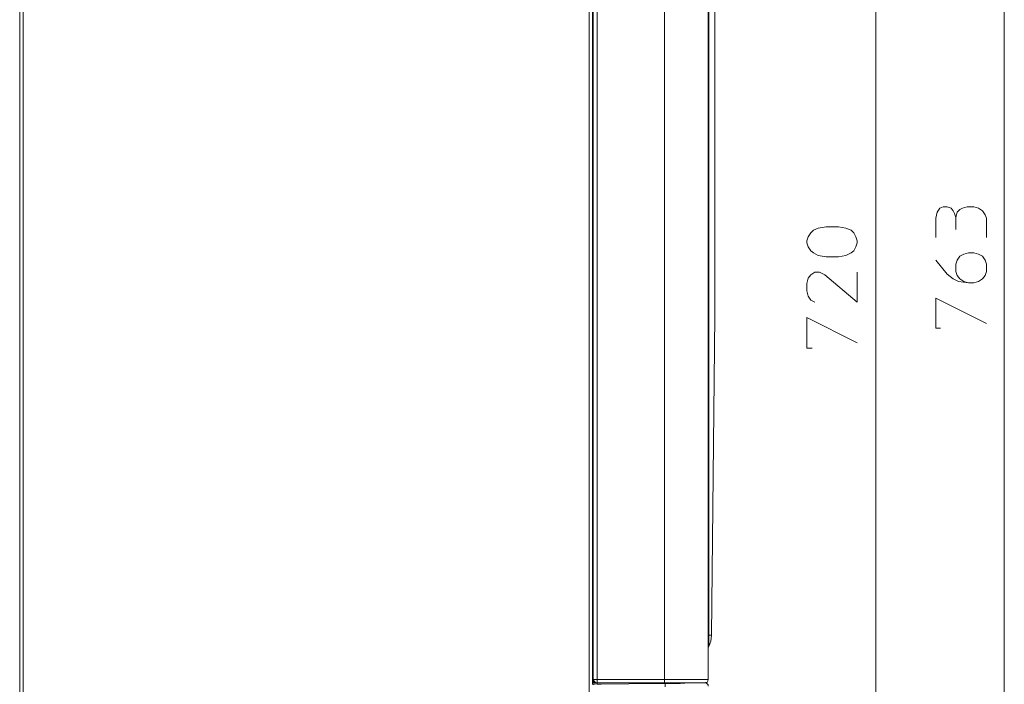
# Model space of a CAD drawing. Units: millimetres. Extents: x -78 to 104, y 10 to 119.
# Drawn here: x -28 to 3, y 66 to 87 of the extents above; entities that cross this region are included whole.
import ezdxf

# ---------------------------------------------------------------- set-up
doc = ezdxf.new("R2010")
doc.units = ezdxf.units.MM
doc.header["$MEASUREMENT"] = 0
doc.layers.add('BE1-FRANCESE', color=7, linetype='Continuous')

msp = doc.modelspace()

# ---------------------------------------------------------------- linework, layer by layer
at = {"layer": 'BE1-FRANCESE', "lineweight": 15}
for points in [[(2.5843, 51.9001), (2.5843, 51.9001), (2.5843, 106.1295), (2.5843, 106.1295)], [(-27.9792, 52.8917), (-27.9792, 52.8917), (-27.9792, 103.9199), (-27.9792, 103.9199)], [(-10.1987, 66.3765), (-10.1987, 66.3765), (-10.1987, 103.9198), (-10.1987, 103.9198)], [(-10.1781, 66.2317), (-10.1781, 66.2317), (-10.1781, 103.92), (-10.1781, 103.92)], [(-10.054, 66.2317), (-10.054, 66.2317), (-10.054, 103.92), (-10.054, 103.92)], [(-7.9684, 103.9199), (-7.9684, 103.9199), (-7.9684, 66.2316), (-7.9684, 66.2316)], [(-6.6055, 103.9199), (-6.6055, 103.9199), (-6.6055, 66.2316), (-6.6055, 66.2316)], [(-1.4014, 104.0232), (-1.4014, 104.0232), (-1.4014, 52.7883), (-1.4014, 52.7883)], [(1.0767, 80.192), (1.0767, 80.192), (1.0767, 80.5638), (1.0767, 80.5638)], [(-6.6055, 67.244), (-6.6055, 67.244), (-6.5847, 67.2648), (-6.5847, 67.2648)], [(-10.1987, 66.0874), (-10.1987, 66.0874), (-10.1987, 66.3763), (-10.1987, 66.3763)], [(-10.1781, 66.1904), (-10.1781, 66.1904), (-10.1989, 66.1904), (-10.1989, 66.1904)], [(-10.1781, 66.1287), (-10.1781, 66.1287), (-10.1989, 66.1287), (-10.1989, 66.1287)], [(-10.1987, 66.2317), (-10.1987, 66.2317), (-10.1779, 66.2317), (-10.1779, 66.2317)], [(-10.1574, 66.1904), (-10.1574, 66.1904), (-10.1782, 66.1904), (-10.1782, 66.1904)], [(-10.054, 66.1287), (-10.054, 66.1287), (-10.1782, 66.1287), (-10.1782, 66.1287)], [(-10.1781, 66.2317), (-10.1781, 66.2317), (-10.0539, 66.2317), (-10.0539, 66.2317)], [(-10.1781, 66.1904), (-10.1781, 66.1904), (-10.1781, 66.1287), (-10.1781, 66.1287)], [(-10.1781, 66.0668), (-10.1781, 66.0668), (-10.1781, 66.0876), (-10.1781, 66.0876)], [(-7.9684, 66.2317), (-7.9684, 66.2317), (-10.054, 66.2317), (-10.054, 66.2317)], [(-10.054, 66.1494), (-10.054, 66.1494), (-10.054, 66.2316), (-10.054, 66.2316)], [(-10.054, 66.1287), (-10.054, 66.1287), (-7.9684, 66.1287), (-7.9684, 66.1287)], [(-10.054, 66.1287), (-10.054, 66.1287), (-10.054, 66.0875), (-10.054, 66.0875)], [(-10.054, 66.0874), (-10.054, 66.0874), (-9.9298, 66.0874), (-9.9298, 66.0874)], [(-8.0304, 66.1287), (-8.0304, 66.1287), (-8.0304, 66.1079), (-8.0304, 66.1079)], [(-8.0304, 66.1081), (-8.0304, 66.1081), (-7.9062, 66.1081), (-7.9062, 66.1081)], [(-7.9684, 66.2317), (-7.9684, 66.2317), (-7.9684, 66.1495), (-7.9684, 66.1495)], [(-7.9684, 66.2317), (-7.9684, 66.2317), (-6.6056, 66.2317), (-6.6056, 66.2317)], [(-6.7502, 66.1287), (-6.7502, 66.1287), (-7.9683, 66.1287), (-7.9683, 66.1287)], [(-6.7089, 66.1287), (-6.7089, 66.1287), (-7.9478, 66.1079), (-7.9478, 66.1079)], [(-7.803, 66.1081), (-7.803, 66.1081), (-7.9064, 66.1081), (-7.9064, 66.1081)], [(-7.803, 66.1081), (-7.803, 66.1081), (-7.7208, 66.1081), (-7.7208, 66.1081)], [(-7.6173, 66.1081), (-7.6173, 66.1081), (-7.7207, 66.1081), (-7.7207, 66.1081)], [(-7.3696, 66.1287), (-7.3696, 66.1287), (-7.2042, 66.1287), (-7.2042, 66.1287)], [(-7.0802, 66.1287), (-7.0802, 66.1287), (-6.8326, 66.1287), (-6.8326, 66.1287)], [(-6.8325, 66.1287), (-6.8325, 66.1287), (-6.8117, 66.1287), (-6.8117, 66.1287)], [(-6.6261, 66.1494), (-6.6261, 66.1494), (-6.7503, 66.1286), (-6.7503, 66.1286)], [(-6.6055, 66.2317), (-6.6055, 66.2317), (-6.6263, 66.1495), (-6.6263, 66.1495)]]:
    msp.add_open_spline(points, degree=3, dxfattribs=at)
for points, knots in [([(-27.8759, 103.9199), (-27.8759, 103.9199), (-27.8759, 52.8916), (-27.8759, 52.8916), (-27.8759, 52.8916), (-27.8759, 52.8916), (-10.3023, 52.8916), (-10.3023, 52.8916)], [0, 0, 0, 0, 0.5, 0.5, 0.5, 0.5, 1, 1, 1, 1]), ([(-10.3021, 103.9199), (-10.3021, 103.9199), (-10.3021, 52.8916), (-10.3021, 52.8916), (-10.3021, 52.8916), (-10.3021, 52.8916), (-10.1987, 52.8916), (-10.1987, 52.8916)], [0, 0, 0, 0, 0.5, 0.5, 0.5, 0.5, 1, 1, 1, 1]), ([(-6.5848, 67.6157), (-6.5848, 67.6157), (-6.5848, 84.9212), (-6.5848, 84.9212), (-6.5848, 84.9212), (-6.5848, 84.9212), (-6.5848, 96.7336), (-6.5848, 96.7336), (-6.5848, 96.7336), (-6.5848, 96.7336), (-6.5848, 98.6538), (-6.5848, 98.6538), (-6.5848, 98.6538), (-6.5848, 98.6538), (-6.5848, 99.9344), (-6.5848, 99.9344), (-6.5848, 99.9344), (-6.5848, 99.9344), (-6.5848, 100.8844), (-6.5848, 100.8844), (-6.5848, 100.8844), (-6.5848, 100.8844), (-6.5848, 102.1438), (-6.5848, 102.1438), (-6.5848, 102.1438), (-6.5848, 102.1438), (-6.5848, 102.7841), (-6.5848, 102.7841)], [0, 0, 0, 0, 0.1428571, 0.1428571, 0.1428571, 0.1428571, 0.2857143, 0.2857143, 0.2857143, 0.2857143, 0.4285714, 0.4285714, 0.4285714, 0.4285714, 0.5714286, 0.5714286, 0.5714286, 0.5714286, 0.7142857, 0.7142857, 0.7142857, 0.7142857, 0.8571429, 0.8571429, 0.8571429, 0.8571429, 1, 1, 1, 1]), ([(-6.5021, 102.784), (-6.5021, 102.784), (-6.3988, 90.1458), (-6.3988, 90.1458), (-6.3988, 90.1458), (-6.3988, 90.1458), (-6.3988, 77.5075), (-6.3988, 77.5075), (-6.3988, 77.5075), (-6.3988, 77.5075), (-6.5021, 67.6156), (-6.5021, 67.6156), (-6.5021, 67.6156), (-6.5021, 67.6156), (-6.5229, 67.4297), (-6.5229, 67.4297), (-6.5229, 67.4297), (-6.5229, 67.4297), (-6.5847, 67.2646), (-6.5847, 67.2646)], [0, 0, 0, 0, 0.2, 0.2, 0.2, 0.2, 0.4, 0.4, 0.4, 0.4, 0.6, 0.6, 0.6, 0.6, 0.8, 0.8, 0.8, 0.8, 1, 1, 1, 1]), ([(0.4573, 79.9442), (0.4573, 79.9442), (0.4573, 80.5429), (0.4573, 80.5429), (0.4573, 80.5429), (0.4573, 80.5429), (0.4986, 80.7288), (0.4986, 80.7288), (0.4986, 80.7288), (0.4986, 80.7288), (0.5812, 80.853), (0.5812, 80.853), (0.5812, 80.853), (0.5812, 80.853), (0.6845, 80.8939), (0.6845, 80.8939), (0.6845, 80.8939), (0.6845, 80.8939), (0.8083, 80.8939), (0.8083, 80.8939), (0.8083, 80.8939), (0.8083, 80.8939), (0.9322, 80.853), (0.9322, 80.853), (0.9322, 80.853), (0.9322, 80.853), (0.9939, 80.7701), (0.9939, 80.7701), (0.9939, 80.7701), (0.9939, 80.7701), (1.0355, 80.6876), (1.0355, 80.6876), (1.0355, 80.6876), (1.0355, 80.6876), (1.0768, 80.5637), (1.0768, 80.5637), (1.0768, 80.5637), (1.0768, 80.5637), (1.1181, 80.7288), (1.1181, 80.7288), (1.1181, 80.7288), (1.1181, 80.7288), (1.2006, 80.8114), (1.2006, 80.8114), (1.2006, 80.8114), (1.2006, 80.8114), (1.2835, 80.853), (1.2835, 80.853), (1.2835, 80.853), (1.2835, 80.853), (1.4278, 80.8939), (1.4278, 80.8939), (1.4278, 80.8939), (1.4278, 80.8939), (1.6345, 80.8939), (1.6345, 80.8939), (1.6345, 80.8939), (1.6345, 80.8939), (1.7788, 80.853), (1.7788, 80.853), (1.7788, 80.853), (1.7788, 80.853), (1.903, 80.7701), (1.903, 80.7701), (1.903, 80.7701), (1.903, 80.7701), (1.9852, 80.6463), (1.9852, 80.6463), (1.9852, 80.6463), (1.9852, 80.6463), (2.0265, 80.5429), (2.0265, 80.5429), (2.0265, 80.5429), (2.0265, 80.5429), (2.0265, 79.9442), (2.0265, 79.9442)], [0, 0, 0, 0, 0.0526316, 0.0526316, 0.0526316, 0.0526316, 0.1052632, 0.1052632, 0.1052632, 0.1052632, 0.1578947, 0.1578947, 0.1578947, 0.1578947, 0.2105263, 0.2105263, 0.2105263, 0.2105263, 0.2631579, 0.2631579, 0.2631579, 0.2631579, 0.3157895, 0.3157895, 0.3157895, 0.3157895, 0.3684211, 0.3684211, 0.3684211, 0.3684211, 0.4210526, 0.4210526, 0.4210526, 0.4210526, 0.4736842, 0.4736842, 0.4736842, 0.4736842, 0.5263158, 0.5263158, 0.5263158, 0.5263158, 0.5789474, 0.5789474, 0.5789474, 0.5789474, 0.6315789, 0.6315789, 0.6315789, 0.6315789, 0.6842105, 0.6842105, 0.6842105, 0.6842105, 0.7368421, 0.7368421, 0.7368421, 0.7368421, 0.7894737, 0.7894737, 0.7894737, 0.7894737, 0.8421053, 0.8421053, 0.8421053, 0.8421053, 0.8947368, 0.8947368, 0.8947368, 0.8947368, 0.9473684, 0.9473684, 0.9473684, 0.9473684, 1, 1, 1, 1]), ([(-2.5579, 80.2747), (-2.5579, 80.2747), (-2.3303, 80.2334), (-2.3303, 80.2334), (-2.3303, 80.2334), (-2.3303, 80.2334), (-2.1656, 80.1713), (-2.1656, 80.1713), (-2.1656, 80.1713), (-2.1656, 80.1713), (-2.0827, 80.0888), (-2.0827, 80.0888), (-2.0827, 80.0888), (-2.0827, 80.0888), (-2.0209, 79.965), (-2.0209, 79.965), (-2.0209, 79.965), (-2.0209, 79.965), (-1.9793, 79.8411), (-1.9793, 79.8411), (-1.9793, 79.8411), (-1.9793, 79.8411), (-1.9793, 79.779), (-1.9793, 79.779), (-1.9793, 79.779), (-1.9793, 79.779), (-2.0209, 79.6552), (-2.0209, 79.6552), (-2.0209, 79.6552), (-2.0209, 79.6552), (-2.0827, 79.5314), (-2.0827, 79.5314), (-2.0827, 79.5314), (-2.0827, 79.5314), (-2.1656, 79.4693), (-2.1656, 79.4693), (-2.1656, 79.4693), (-2.1656, 79.4693), (-2.3303, 79.3868), (-2.3303, 79.3868), (-2.3303, 79.3868), (-2.3303, 79.3868), (-2.5579, 79.3455), (-2.5579, 79.3455), (-2.5579, 79.3455), (-2.5579, 79.3455), (-2.9502, 79.3455), (-2.9502, 79.3455), (-2.9502, 79.3455), (-2.9502, 79.3455), (-3.1978, 79.3868), (-3.1978, 79.3868), (-3.1978, 79.3868), (-3.1978, 79.3868), (-3.3428, 79.4693), (-3.3428, 79.4693), (-3.3428, 79.4693), (-3.3428, 79.4693), (-3.425, 79.5314), (-3.425, 79.5314), (-3.425, 79.5314), (-3.425, 79.5314), (-3.5075, 79.6552), (-3.5075, 79.6552), (-3.5075, 79.6552), (-3.5075, 79.6552), (-3.5492, 79.779), (-3.5492, 79.779), (-3.5492, 79.779), (-3.5492, 79.779), (-3.5492, 79.8411), (-3.5492, 79.8411), (-3.5492, 79.8411), (-3.5492, 79.8411), (-3.5075, 79.965), (-3.5075, 79.965), (-3.5075, 79.965), (-3.5075, 79.965), (-3.425, 80.0888), (-3.425, 80.0888), (-3.425, 80.0888), (-3.425, 80.0888), (-3.3428, 80.1713), (-3.3428, 80.1713), (-3.3428, 80.1713), (-3.3428, 80.1713), (-3.1978, 80.2334), (-3.1978, 80.2334), (-3.1978, 80.2334), (-3.1978, 80.2334), (-2.9502, 80.2747), (-2.9502, 80.2747), (-2.9502, 80.2747), (-2.9502, 80.2747), (-2.5579, 80.2747), (-2.5579, 80.2747)], [0, 0, 0, 0, 0.0416667, 0.0416667, 0.0416667, 0.0416667, 0.0833333, 0.0833333, 0.0833333, 0.0833333, 0.125, 0.125, 0.125, 0.125, 0.1666667, 0.1666667, 0.1666667, 0.1666667, 0.2083333, 0.2083333, 0.2083333, 0.2083333, 0.25, 0.25, 0.25, 0.25, 0.2916667, 0.2916667, 0.2916667, 0.2916667, 0.3333333, 0.3333333, 0.3333333, 0.3333333, 0.375, 0.375, 0.375, 0.375, 0.4166667, 0.4166667, 0.4166667, 0.4166667, 0.4583333, 0.4583333, 0.4583333, 0.4583333, 0.5, 0.5, 0.5, 0.5, 0.5416667, 0.5416667, 0.5416667, 0.5416667, 0.5833333, 0.5833333, 0.5833333, 0.5833333, 0.625, 0.625, 0.625, 0.625, 0.6666667, 0.6666667, 0.6666667, 0.6666667, 0.7083333, 0.7083333, 0.7083333, 0.7083333, 0.75, 0.75, 0.75, 0.75, 0.7916667, 0.7916667, 0.7916667, 0.7916667, 0.8333333, 0.8333333, 0.8333333, 0.8333333, 0.875, 0.875, 0.875, 0.875, 0.9166667, 0.9166667, 0.9166667, 0.9166667, 0.9583333, 0.9583333, 0.9583333, 0.9583333, 1, 1, 1, 1]), ([(1.4691, 78.5399), (1.4691, 78.5399), (1.3248, 78.5812), (1.3248, 78.5812), (1.3248, 78.5812), (1.3248, 78.5812), (1.2007, 78.6641), (1.2007, 78.6641), (1.2007, 78.6641), (1.2007, 78.6641), (1.1181, 78.7671), (1.1181, 78.7671), (1.1181, 78.7671), (1.1181, 78.7671), (1.0768, 78.8913), (1.0768, 78.8913), (1.0768, 78.8913), (1.0768, 78.8913), (1.0768, 79.1181), (1.0768, 79.1181), (1.0768, 79.1181), (1.0768, 79.1181), (1.1181, 79.2419), (1.1181, 79.2419), (1.1181, 79.2419), (1.1181, 79.2419), (1.2007, 79.3661), (1.2007, 79.3661), (1.2007, 79.3661), (1.2007, 79.3661), (1.3248, 79.4282), (1.3248, 79.4282), (1.3248, 79.4282), (1.3248, 79.4282), (1.4691, 79.4691), (1.4691, 79.4691), (1.4691, 79.4691), (1.4691, 79.4691), (1.6346, 79.4691), (1.6346, 79.4691), (1.6346, 79.4691), (1.6346, 79.4691), (1.7789, 79.4282), (1.7789, 79.4282), (1.7789, 79.4282), (1.7789, 79.4282), (1.9027, 79.3661), (1.9027, 79.3661), (1.9027, 79.3661), (1.9027, 79.3661), (1.9852, 79.2419), (1.9852, 79.2419), (1.9852, 79.2419), (1.9852, 79.2419), (2.0265, 79.1181), (2.0265, 79.1181), (2.0265, 79.1181), (2.0265, 79.1181), (2.0265, 78.8913), (2.0265, 78.8913), (2.0265, 78.8913), (2.0265, 78.8913), (1.9852, 78.7671), (1.9852, 78.7671), (1.9852, 78.7671), (1.9852, 78.7671), (1.9027, 78.6641), (1.9027, 78.6641), (1.9027, 78.6641), (1.9027, 78.6641), (1.7789, 78.5812), (1.7789, 78.5812), (1.7789, 78.5812), (1.7789, 78.5812), (1.6346, 78.5399), (1.6346, 78.5399), (1.6346, 78.5399), (1.6346, 78.5399), (1.4691, 78.5399), (1.4691, 78.5399), (1.4691, 78.5399), (1.4691, 78.5399), (1.1594, 78.5812), (1.1594, 78.5812), (1.1594, 78.5812), (1.1594, 78.5812), (0.9939, 78.6641), (0.9939, 78.6641), (0.9939, 78.6641), (0.9939, 78.6641), (0.8084, 78.8084), (0.8084, 78.8084), (0.8084, 78.8084), (0.8084, 78.8084), (0.4574, 79.2419), (0.4574, 79.2419)], [0, 0, 0, 0, 0.0416667, 0.0416667, 0.0416667, 0.0416667, 0.0833333, 0.0833333, 0.0833333, 0.0833333, 0.125, 0.125, 0.125, 0.125, 0.1666667, 0.1666667, 0.1666667, 0.1666667, 0.2083333, 0.2083333, 0.2083333, 0.2083333, 0.25, 0.25, 0.25, 0.25, 0.2916667, 0.2916667, 0.2916667, 0.2916667, 0.3333333, 0.3333333, 0.3333333, 0.3333333, 0.375, 0.375, 0.375, 0.375, 0.4166667, 0.4166667, 0.4166667, 0.4166667, 0.4583333, 0.4583333, 0.4583333, 0.4583333, 0.5, 0.5, 0.5, 0.5, 0.5416667, 0.5416667, 0.5416667, 0.5416667, 0.5833333, 0.5833333, 0.5833333, 0.5833333, 0.625, 0.625, 0.625, 0.625, 0.6666667, 0.6666667, 0.6666667, 0.6666667, 0.7083333, 0.7083333, 0.7083333, 0.7083333, 0.75, 0.75, 0.75, 0.75, 0.7916667, 0.7916667, 0.7916667, 0.7916667, 0.8333333, 0.8333333, 0.8333333, 0.8333333, 0.875, 0.875, 0.875, 0.875, 0.9166667, 0.9166667, 0.9166667, 0.9166667, 0.9583333, 0.9583333, 0.9583333, 0.9583333, 1, 1, 1, 1]), ([(-3.3013, 77.9411), (-3.3013, 77.9411), (-3.4251, 78.0028), (-3.4251, 78.0028), (-3.4251, 78.0028), (-3.4251, 78.0028), (-3.5076, 78.127), (-3.5076, 78.127), (-3.5076, 78.127), (-3.5076, 78.127), (-3.5489, 78.2921), (-3.5489, 78.2921), (-3.5489, 78.2921), (-3.5489, 78.2921), (-3.5489, 78.5193), (-3.5489, 78.5193), (-3.5489, 78.5193), (-3.5489, 78.5193), (-3.5076, 78.6844), (-3.5076, 78.6844), (-3.5076, 78.6844), (-3.5076, 78.6844), (-3.4251, 78.7878), (-3.4251, 78.7878), (-3.4251, 78.7878), (-3.4251, 78.7878), (-3.3013, 78.8703), (-3.3013, 78.8703), (-3.3013, 78.8703), (-3.3013, 78.8703), (-3.1566, 78.8703), (-3.1566, 78.8703), (-3.1566, 78.8703), (-3.1566, 78.8703), (-2.9915, 78.7878), (-2.9915, 78.7878), (-2.9915, 78.7878), (-2.9915, 78.7878), (-1.9794, 77.9411), (-1.9794, 77.9411), (-1.9794, 77.9411), (-1.9794, 77.9411), (-1.9794, 78.8703), (-1.9794, 78.8703)], [0, 0, 0, 0, 0.0909091, 0.0909091, 0.0909091, 0.0909091, 0.1818182, 0.1818182, 0.1818182, 0.1818182, 0.2727273, 0.2727273, 0.2727273, 0.2727273, 0.3636364, 0.3636364, 0.3636364, 0.3636364, 0.4545455, 0.4545455, 0.4545455, 0.4545455, 0.5454545, 0.5454545, 0.5454545, 0.5454545, 0.6363636, 0.6363636, 0.6363636, 0.6363636, 0.7272727, 0.7272727, 0.7272727, 0.7272727, 0.8181818, 0.8181818, 0.8181818, 0.8181818, 0.9090909, 0.9090909, 0.9090909, 0.9090909, 1, 1, 1, 1]), ([(0.602, 77.1356), (0.602, 77.1356), (0.4574, 77.1356), (0.4574, 77.1356), (0.4574, 77.1356), (0.4574, 77.1356), (0.4574, 78.0649), (0.4574, 78.0649), (0.4574, 78.0649), (0.4574, 78.0649), (2.0265, 77.2803), (2.0265, 77.2803)], [0, 0, 0, 0, 0.3333333, 0.3333333, 0.3333333, 0.3333333, 0.6666667, 0.6666667, 0.6666667, 0.6666667, 1, 1, 1, 1]), ([(-3.384, 76.5163), (-3.384, 76.5163), (-3.5491, 76.5163), (-3.5491, 76.5163), (-3.5491, 76.5163), (-3.5491, 76.5163), (-3.5491, 77.4663), (-3.5491, 77.4663), (-3.5491, 77.4663), (-3.5491, 77.4663), (-1.9796, 76.6814), (-1.9796, 76.6814)], [0, 0, 0, 0, 0.3333333, 0.3333333, 0.3333333, 0.3333333, 0.6666667, 0.6666667, 0.6666667, 0.6666667, 1, 1, 1, 1]), ([(-6.5848, 67.2646), (-6.5848, 67.2646), (-6.5848, 67.6157), (-6.5848, 67.6157), (-6.5848, 67.6157), (-6.5848, 67.6157), (-6.5023, 67.6157), (-6.5023, 67.6157)], [0, 0, 0, 0, 0.5, 0.5, 0.5, 0.5, 1, 1, 1, 1]), ([(-7.9477, 66.1081), (-7.9477, 66.1081), (-10.1987, 66.0872), (-10.1987, 66.0872), (-10.1987, 66.0872), (-10.1987, 66.0872), (-10.1367, 66.0872), (-10.1367, 66.0872)], [0, 0, 0, 0, 0.5, 0.5, 0.5, 0.5, 1, 1, 1, 1]), ([(-10.1781, 66.2317), (-10.1781, 66.2317), (-10.1573, 66.2113), (-10.1573, 66.2113), (-10.1573, 66.2113), (-10.1573, 66.2113), (-10.1573, 66.17), (-10.1573, 66.17), (-10.1573, 66.17), (-10.1573, 66.17), (-10.1368, 66.1495), (-10.1368, 66.1495), (-10.1368, 66.1495), (-10.1368, 66.1495), (-10.0955, 66.1287), (-10.0955, 66.1287)], [0, 0, 0, 0, 0.25, 0.25, 0.25, 0.25, 0.5, 0.5, 0.5, 0.5, 0.75, 0.75, 0.75, 0.75, 1, 1, 1, 1]), ([(-10.1781, 66.2317), (-10.1781, 66.2317), (-10.1781, 66.2113), (-10.1781, 66.2113), (-10.1781, 66.2113), (-10.1781, 66.2113), (-10.1573, 66.1905), (-10.1573, 66.1905), (-10.1573, 66.1905), (-10.1573, 66.1905), (-10.1368, 66.17), (-10.1368, 66.17), (-10.1368, 66.17), (-10.1368, 66.17), (-10.116, 66.1495), (-10.116, 66.1495), (-10.116, 66.1495), (-10.116, 66.1495), (-10.0955, 66.1287), (-10.0955, 66.1287), (-10.0955, 66.1287), (-10.0955, 66.1287), (-10.0539, 66.1287), (-10.0539, 66.1287)], [0, 0, 0, 0, 0.1666667, 0.1666667, 0.1666667, 0.1666667, 0.3333333, 0.3333333, 0.3333333, 0.3333333, 0.5, 0.5, 0.5, 0.5, 0.6666667, 0.6666667, 0.6666667, 0.6666667, 0.8333333, 0.8333333, 0.8333333, 0.8333333, 1, 1, 1, 1]), ([(-10.0954, 66.1287), (-10.0954, 66.1287), (-10.0746, 66.1287), (-10.0746, 66.1287), (-10.0746, 66.1287), (-10.0746, 66.1287), (-10.0541, 66.1287), (-10.0541, 66.1287)], [0, 0, 0, 0, 0.5, 0.5, 0.5, 0.5, 1, 1, 1, 1]), ([(-10.054, 66.1287), (-10.054, 66.1287), (-10.054, 66.1287), (-10.054, 66.1287), (-10.054, 66.1287), (-10.054, 66.1287), (-10.054, 66.1495), (-10.054, 66.1495)], [0, 0, 0, 0, 0.5, 0.5, 0.5, 0.5, 1, 1, 1, 1]), ([(-7.9684, 66.1287), (-7.9684, 66.1287), (-7.9684, 66.1287), (-7.9684, 66.1287), (-7.9684, 66.1287), (-7.9684, 66.1287), (-7.9684, 66.1495), (-7.9684, 66.1495)], [0, 0, 0, 0, 0.5, 0.5, 0.5, 0.5, 1, 1, 1, 1]), ([(-7.9477, 66.0048), (-7.9477, 66.0048), (-7.9477, 66.0256), (-7.9477, 66.0256), (-7.9477, 66.0256), (-7.9477, 66.0256), (-7.9477, 66.0669), (-7.9477, 66.0669), (-7.9477, 66.0669), (-7.9477, 66.0669), (-7.9477, 66.0873), (-7.9477, 66.0873), (-7.9477, 66.0873), (-7.9477, 66.0873), (-7.9477, 66.1081), (-7.9477, 66.1081)], [0, 0, 0, 0, 0.25, 0.25, 0.25, 0.25, 0.5, 0.5, 0.5, 0.5, 0.75, 0.75, 0.75, 0.75, 1, 1, 1, 1]), ([(-7.6173, 66.1081), (-7.6173, 66.1081), (-7.5761, 66.1081), (-7.5761, 66.1081), (-7.5761, 66.1081), (-7.5761, 66.1081), (-7.473, 66.1081), (-7.473, 66.1081)], [0, 0, 0, 0, 0.5, 0.5, 0.5, 0.5, 1, 1, 1, 1]), ([(-6.6055, 66.0254), (-6.6055, 66.0254), (-6.6055, 66.0254), (-6.6055, 66.0254), (-6.6055, 66.0254), (-6.6055, 66.0254), (-6.6055, 66.0462), (-6.6055, 66.0462), (-6.6055, 66.0462), (-6.6055, 66.0462), (-6.6055, 66.0667), (-6.6055, 66.0667), (-6.6055, 66.0667), (-6.6055, 66.0667), (-6.6263, 66.0875), (-6.6263, 66.0875), (-6.6263, 66.0875), (-6.6263, 66.0875), (-6.6468, 66.108), (-6.6468, 66.108), (-6.6468, 66.108), (-6.6468, 66.108), (-6.6676, 66.1288), (-6.6676, 66.1288), (-6.6676, 66.1288), (-6.6676, 66.1288), (-6.688, 66.1288), (-6.688, 66.1288), (-6.688, 66.1288), (-6.688, 66.1288), (-6.7089, 66.1288), (-6.7089, 66.1288)], [0, 0, 0, 0, 0.125, 0.125, 0.125, 0.125, 0.25, 0.25, 0.25, 0.25, 0.375, 0.375, 0.375, 0.375, 0.5, 0.5, 0.5, 0.5, 0.625, 0.625, 0.625, 0.625, 0.75, 0.75, 0.75, 0.75, 0.875, 0.875, 0.875, 0.875, 1, 1, 1, 1])]:
    msp.add_open_spline(points, degree=3, knots=knots, dxfattribs=at)

doc.saveas('drawing.dxf')
